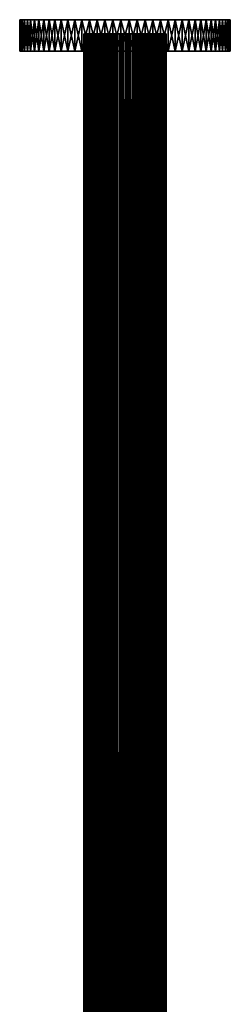
# Model space of a CAD drawing. Extents: x -110 to 110, y -562 to 0.
# Drawn here: x -30 to 30, y -281 to 0 of the extents above; entities that cross this region are included whole.
import ezdxf

# ---------------------------------------------------------------- set-up
doc = ezdxf.new("R2010")
doc.units = 0
doc.header["$MEASUREMENT"] = 0
doc.layers.add('L3', color=7, linetype='Continuous')
doc.layers.add('L7', color=7, linetype='Continuous')

msp = doc.modelspace()

# ---------------------------------------------------------------- linework, layer by layer
at = {"layer": 'L3', "color": 7}
for points in [[(-11.68206, -4, 1.261731), (-11.74728, -4, 0.252814), (-11.7364, -414, 0.25258)], [(-11.72553, -4, -0.757974), (-11.71467, -414, -0.757273), (-11.74728, -4, 0.252814)], [(-11.74728, -4, 0.252814), (-11.71467, -414, -0.757273), (-11.74728, -414, -0.252814)], [(-11.74728, -4, 0.252814), (-11.74728, -414, -0.252814), (-11.7364, -414, 0.25258)], [(-11.74728, -4, 0.252814), (-11.68206, -4, 1.261731), (0, -4)], [(0, -4), (-11.72553, -4, -0.757974), (-11.74728, -4, 0.252814)], [(-11.7364, -414, 0.25258), (-11.72553, -414, 0.757974), (-11.68206, -4, 1.261731)], [(-11.68206, -4, 1.261731), (-11.72553, -414, 0.757974), (-11.67124, -414, 1.260563)], [(-11.72553, -4, -0.757974), (-11.61696, -4, -1.763151), (-11.60621, -414, -1.761518)], [(-11.60621, -414, -1.761518), (-11.68206, -414, -1.261731), (-11.72553, -4, -0.757974)], [(-11.72553, -4, -0.757974), (-11.68206, -414, -1.261731), (-11.71467, -414, -0.757273)], [(0, -4), (-11.61696, -4, -1.763151), (-11.72553, -4, -0.757974)], [(-11.68206, -4, 1.261731), (-11.67124, -414, 1.260563), (-11.53035, -4, 2.261306)], [(0, -4), (-11.68206, -4, 1.261731), (-11.53035, -4, 2.261306)], [(-11.53035, -4, 2.261306), (-11.67124, -414, 1.260563), (-11.61696, -414, 1.763151)], [(-11.53035, -4, 2.261306), (-11.61696, -414, 1.763151), (-11.51968, -414, 2.259212)], [(-11.42239, -4, -2.755274), (-11.41181, -414, -2.752723), (-11.61696, -4, -1.763151)], [(-11.61696, -4, -1.763151), (-11.41181, -414, -2.752723), (-11.53035, -414, -2.261306)], [(-11.61696, -4, -1.763151), (-11.53035, -414, -2.261306), (-11.60621, -414, -1.761518)], [(-11.42239, -4, -2.755274), (-11.61696, -4, -1.763151), (0, -4)], [(-11.29328, -4, 3.244139), (-11.53035, -4, 2.261306), (-11.51968, -414, 2.259212)], [(0, -4), (-11.53035, -4, 2.261306), (-11.29328, -4, 3.244139)], [(-11.51968, -414, 2.259212), (-11.42239, -414, 2.755274), (-11.29328, -4, 3.244139)], [(-11.29328, -4, 3.244139), (-11.42239, -414, 2.755274), (-11.28282, -414, 3.241136)], [(-11.42239, -4, -2.755274), (-11.14325, -4, -3.726998), (-11.13293, -414, -3.723547)], [(-11.13293, -414, -3.723547), (-11.29328, -414, -3.244139), (-11.42239, -4, -2.755274)], [(-11.42239, -4, -2.755274), (-11.29328, -414, -3.244139), (-11.41181, -414, -2.752723)], [(0, -4), (-11.14325, -4, -3.726998), (-11.42239, -4, -2.755274)], [(-11.29328, -4, 3.244139), (-11.28282, -414, 3.241136), (-10.97259, -4, 4.202954)], [(-11.29328, -4, 3.244139), (-10.97259, -4, 4.202954), (0, -4)], [(-10.97259, -4, 4.202954), (-11.28282, -414, 3.241136), (-11.14325, -414, 3.726998)], [(-10.97259, -4, 4.202954), (-11.14325, -414, 3.726998), (-10.96243, -414, 4.199063)], [(-10.78161, -4, -4.671128), (-10.77162, -414, -4.666803), (-11.14325, -4, -3.726998)], [(-11.14325, -4, -3.726998), (-10.77162, -414, -4.666803), (-10.97259, -414, -4.202954)], [(-11.14325, -4, -3.726998), (-10.97259, -414, -4.202954), (-11.13293, -414, -3.723547)], [(0, -4), (-10.78161, -4, -4.671128), (-11.14325, -4, -3.726998)], [(-10.57066, -4, 5.130652), (-10.97259, -4, 4.202954), (-10.96243, -414, 4.199063)], [(0, -4), (-10.97259, -4, 4.202954), (-10.57066, -4, 5.130652)], [(-10.96243, -414, 4.199063), (-10.78161, -414, 4.671128), (-10.57066, -4, 5.130652)], [(-10.57066, -4, 5.130652), (-10.78161, -414, 4.671128), (-10.56088, -414, 5.125902)], [(-10.78161, -4, -4.671128), (-10.34014, -4, -5.580675), (-10.33057, -414, -5.575508)], [(-10.33057, -414, -5.575508), (-10.57066, -414, -5.130652), (-10.78161, -4, -4.671128)], [(-10.78161, -4, -4.671128), (-10.57066, -414, -5.130652), (-10.77162, -414, -4.666803)], [(-10.34014, -4, -5.580675), (-10.78161, -4, -4.671128), (0, -4)], [(-10.57066, -4, 5.130652), (-10.56088, -414, 5.125902), (-10.09048, -4, 6.020364)], [(0, -4), (-10.57066, -4, 5.130652), (-10.09048, -4, 6.020364)], [(-10.09048, -4, 6.020364), (-10.56088, -414, 5.125902), (-10.34014, -414, 5.580675)], [(-10.09048, -4, 6.020364), (-10.34014, -414, 5.580675), (-10.08113, -414, 6.01479)], [(-9.822125, -4, -6.448905), (-9.81303, -414, -6.442934), (-10.34014, -4, -5.580675)], [(-10.34014, -4, -5.580675), (-9.81303, -414, -6.442934), (-10.09048, -414, -6.020364)], [(-10.34014, -4, -5.580675), (-10.09048, -414, -6.020364), (-10.33057, -414, -5.575508)], [(0, -4), (-9.822125, -4, -6.448905), (-10.34014, -4, -5.580675)], [(-9.535584, -4, 6.865504), (-10.09048, -4, 6.020364), (-10.08113, -414, 6.01479)], [(-10.09048, -4, 6.020364), (-9.535584, -4, 6.865504), (0, -4)], [(-10.08113, -414, 6.01479), (-9.822125, -414, 6.448905), (-9.535584, -4, 6.865504)], [(-9.535584, -4, 6.865504), (-9.822125, -414, 6.448905), (-9.526755, -414, 6.859147)], [(-9.822125, -4, -6.448905), (-9.231386, -4, -7.269389), (-9.222839, -414, -7.262658)], [(-9.222839, -414, -7.262658), (-9.535584, -414, -6.865504), (-9.822125, -4, -6.448905)], [(-9.822125, -4, -6.448905), (-9.535584, -414, -6.865504), (-9.81303, -414, -6.442934)], [(0, -4), (-9.231386, -4, -7.269389), (-9.822125, -4, -6.448905)], [(-9.535584, -4, 6.865504), (-9.526755, -414, 6.859147), (-8.910093, -4, 7.659813)], [(0, -4), (-9.535584, -4, 6.865504), (-8.910093, -4, 7.659813)], [(-8.910093, -4, 7.659813), (-9.526755, -414, 6.859147), (-9.231386, -414, 7.269389)], [(-8.910093, -4, 7.659813), (-9.231386, -414, 7.269389), (-8.901844, -414, 7.652721)], [(-8.572301, -4, -8.036053), (-8.564364, -414, -8.028612), (-9.231386, -4, -7.269389)], [(-9.231386, -4, -7.269389), (-8.564364, -414, -8.028612), (-8.910093, -414, -7.659813)], [(-9.231386, -4, -7.269389), (-8.910093, -414, -7.659813), (-9.222839, -414, -7.262658)], [(-8.572301, -4, -8.036053), (-9.231386, -4, -7.269389), (0, -4)], [(-8.218636, -4, 8.397412), (-8.910093, -4, 7.659813), (-8.901844, -414, 7.652721)], [(0, -4), (-8.910093, -4, 7.659813), (-8.218636, -4, 8.397412)], [(-8.901844, -414, 7.652721), (-8.572301, -414, 8.036053), (-8.218636, -4, 8.397412)], [(-8.218636, -4, 8.397412), (-8.572301, -414, 8.036053), (-8.211026, -414, 8.389637)], [(-8.572301, -4, -8.036053), (-7.84975, -4, -8.743221), (-7.842482, -414, -8.735126)], [(-7.842482, -414, -8.735126), (-8.218636, -414, -8.397412), (-8.572301, -4, -8.036053)], [(-8.572301, -4, -8.036053), (-8.218636, -414, -8.397412), (-8.564364, -414, -8.028612)], [(0, -4), (-7.84975, -4, -8.743221), (-8.572301, -4, -8.036053)], [(-8.218636, -4, 8.397412), (-8.211026, -414, 8.389637), (-7.46633, -4, 9.07284)], [(-8.218636, -4, 8.397412), (-7.46633, -4, 9.07284), (0, -4)], [(-7.46633, -4, 9.07284), (-8.211026, -414, 8.389637), (-7.84975, -414, 8.743221)], [(-7.46633, -4, 9.07284), (-7.84975, -414, 8.743221), (-7.459417, -414, 9.06444)], [(-7.069083, -4, -9.385657), (-7.062538, -414, -9.376967), (-7.84975, -4, -8.743221)], [(-7.84975, -4, -8.743221), (-7.062538, -414, -9.376967), (-7.46633, -414, -9.07284)], [(-7.84975, -4, -8.743221), (-7.46633, -414, -9.07284), (-7.842482, -414, -8.735126)], [(0, -4), (-7.069083, -4, -9.385657), (-7.84975, -4, -8.743221)], [(-6.658745, -4, 9.681095), (-7.46633, -4, 9.07284), (-7.459417, -414, 9.06444)], [(0, -4), (-7.46633, -4, 9.07284), (-6.658745, -4, 9.681095)], [(-7.459417, -414, 9.06444), (-7.069083, -414, 9.385657), (-6.658745, -4, 9.681095)], [(-6.658745, -4, 9.681095), (-7.069083, -414, 9.385657), (-6.652581, -414, 9.672131)], [(-7.069083, -4, -9.385657), (-6.236078, -4, -9.958606), (-6.230304, -414, -9.949385)], [(-6.230304, -414, -9.949385), (-6.658745, -414, -9.681095), (-7.069083, -4, -9.385657)], [(-7.069083, -4, -9.385657), (-6.658745, -414, -9.681095), (-7.062538, -414, -9.376967)], [(-6.236078, -4, -9.958606), (-7.069083, -4, -9.385657), (0, -4)], [(-6.658745, -4, 9.681095), (-6.652581, -414, 9.672131), (-5.801863, -4, 10.21768)], [(0, -4), (-6.658745, -4, 9.681095), (-5.801863, -4, 10.21768)], [(-5.801863, -4, 10.21768), (-6.652581, -414, 9.672131), (-6.236078, -414, 9.958606)], [(-5.801863, -4, 10.21768), (-6.236078, -414, 9.958606), (-5.796491, -414, 10.20821)], [(-5.356904, -4, -10.45782), (-5.351944, -414, -10.44814), (-6.236078, -4, -9.958606)], [(-6.236078, -4, -9.958606), (-5.351944, -414, -10.44814), (-5.801863, -414, -10.21768)], [(-6.236078, -4, -9.958606), (-5.801863, -414, -10.21768), (-6.230304, -414, -9.949385)], [(0, -4), (-5.356904, -4, -10.45782), (-6.236078, -4, -9.958606)], [(-4.902025, -4, 10.67861), (-5.801863, -4, 10.21768), (-5.796491, -414, 10.20821)], [(-5.801863, -4, 10.21768), (-4.902025, -4, 10.67861), (0, -4)], [(-5.796491, -414, 10.20821), (-5.356904, -414, 10.45782), (-4.902025, -4, 10.67861)], [(-4.902025, -4, 10.67861), (-5.356904, -414, 10.45782), (-4.897486, -414, 10.66872)], [(-5.356904, -4, -10.45782), (-4.438069, -4, -10.87962), (-4.433959, -414, -10.86954)], [(-4.433959, -414, -10.86954), (-4.902025, -414, -10.67861), (-5.356904, -4, -10.45782)], [(-5.356904, -4, -10.45782), (-4.902025, -414, -10.67861), (-5.351944, -414, -10.44814)], [(0, -4), (-4.438069, -4, -10.87962), (-5.356904, -4, -10.45782)], [(-4.902025, -4, 10.67861), (-4.897486, -414, 10.66872), (-3.965894, -4, 11.06048)], [(0, -4), (-4.902025, -4, 10.67861), (-3.965894, -4, 11.06048)], [(-3.965894, -4, 11.06048), (-4.897486, -414, 10.66872), (-4.438069, -414, 10.87962)], [(-3.965894, -4, 11.06048), (-4.438069, -414, 10.87962), (-3.962222, -414, 11.05024)], [(-3.486376, -4, -11.22086), (-3.483148, -414, -11.21047), (-4.438069, -4, -10.87962)], [(-4.438069, -4, -10.87962), (-3.483148, -414, -11.21047), (-3.965894, -414, -11.06048)], [(-4.438069, -4, -10.87962), (-3.965894, -414, -11.06048), (-4.433959, -414, -10.86954)], [(-3.486376, -4, -11.22086), (-4.438069, -4, -10.87962), (0, -4)], [(-3.000401, -4, 11.36046), (-3.965894, -4, 11.06048), (-3.962222, -414, 11.05024)], [(0, -4), (-3.965894, -4, 11.06048), (-3.000401, -4, 11.36046)], [(-3.962222, -414, 11.05024), (-3.486376, -414, 11.22086), (-3.000401, -4, 11.36046)], [(-3.000401, -4, 11.36046), (-3.486376, -414, 11.22086), (-2.997623, -414, 11.34994)], [(-3.486376, -4, -11.22086), (-2.508871, -4, -11.47903), (-2.506548, -414, -11.4684)], [(-2.506548, -414, -11.4684), (-3.000401, -414, -11.36046), (-3.486376, -4, -11.22086)], [(-3.486376, -4, -11.22086), (-3.000401, -414, -11.36046), (-3.483148, -414, -11.21047)], [(0, -4), (-2.508871, -4, -11.47903), (-3.486376, -4, -11.22086)], [(-3.000401, -4, 11.36046), (-2.997623, -414, 11.34994), (-2.012694, -4, 11.57634)], [(-3.000401, -4, 11.36046), (-2.012694, -4, 11.57634), (0, -4)], [(-2.012694, -4, 11.57634), (-2.997623, -414, 11.34994), (-2.508871, -414, 11.47903)], [(-2.012694, -4, 11.57634), (-2.508871, -414, 11.47903), (-2.010831, -414, 11.56562)], [(-1.512791, -4, -11.65221), (-1.51139, -414, -11.64142), (-2.508871, -4, -11.47903)], [(-2.508871, -4, -11.47903), (-1.51139, -414, -11.64142), (-2.012694, -414, -11.57634)], [(-2.508871, -4, -11.47903), (-2.012694, -414, -11.57634), (-2.506548, -414, -11.4684)], [(0, -4), (-1.512791, -4, -11.65221), (-2.508871, -4, -11.47903)], [(-2.012694, -4, 11.57634), (-2.010831, -414, 11.56562), (-1.010086, -4, 11.7065)], [(0, -4), (-2.012694, -4, 11.57634), (-1.010086, -4, 11.7065)], [(-1.010086, -4, 11.7065), (-2.010831, -414, 11.56562), (-1.512791, -414, 11.65221)], [(-1.010086, -4, 11.7065), (-1.512791, -414, 11.65221), (-1.009151, -414, 11.69566)], [(-1.512791, -4, -11.65221), (-0.505511, -4, -11.73912), (-0.505043, -414, -11.72825)], [(-0.505043, -414, -11.72825), (-1.010086, -414, -11.7065), (-1.512791, -4, -11.65221)], [(-1.512791, -4, -11.65221), (-1.010086, -414, -11.7065), (-1.51139, -414, -11.64142)], [(-0.505511, -4, -11.73912), (-1.512791, -4, -11.65221), (0, -4)], [(0, -4, 11.75), (-1.010086, -4, 11.7065), (-1.009151, -414, 11.69566)], [(0, -4), (-1.010086, -4, 11.7065), (0, -4, 11.75)], [(-1.009151, -414, 11.69566), (-0.505511, -414, 11.73912), (0, -4, 11.75)], [(0.505511, -4, -11.73912), (0.505043, -414, -11.72825), (-0.505511, -4, -11.73912)], [(-0.505511, -4, -11.73912), (0.505043, -414, -11.72825), (0, -414, -11.75)], [(-0.505511, -4, -11.73912), (0, -414, -11.75), (-0.505043, -414, -11.72825)], [(0, -4, 11.75), (-0.505511, -414, 11.73912), (0, -414, 11.73912)], [(0, -4), (0.505511, -4, -11.73912), (-0.505511, -4, -11.73912)], [(0, -4, 11.75), (0, -414, 11.73912), (1.010086, -4, 11.7065)], [(1.010086, -4, 11.7065), (0, -414, 11.73912), (0.505511, -414, 11.73912)], [(11.75, -4), (11.72553, -4, -0.757974), (0, -4)], [(11.75, -4), (0, -4), (11.74728, -4, 0.252814)], [(11.29328, -4, 3.244139), (11.53035, -4, 2.261306), (0, -4)], [(0, -4), (11.53035, -4, 2.261306), (11.68206, -4, 1.261731)], [(0, -4), (11.68206, -4, 1.261731), (11.74728, -4, 0.252814)], [(10.09048, -4, 6.020364), (10.57066, -4, 5.130652), (0, -4)], [(0, -4), (10.57066, -4, 5.130652), (10.97259, -4, 4.202954)], [(0, -4), (10.97259, -4, 4.202954), (11.29328, -4, 3.244139)], [(8.218636, -4, 8.397412), (8.910093, -4, 7.659813), (0, -4)], [(0, -4), (8.910093, -4, 7.659813), (9.535584, -4, 6.865504)], [(0, -4), (9.535584, -4, 6.865504), (10.09048, -4, 6.020364)], [(5.801863, -4, 10.21768), (6.658745, -4, 9.681095), (0, -4)], [(0, -4), (6.658745, -4, 9.681095), (7.46633, -4, 9.07284)], [(0, -4), (7.46633, -4, 9.07284), (8.218636, -4, 8.397412)], [(3.000401, -4, 11.36046), (3.965894, -4, 11.06048), (0, -4)], [(0, -4), (3.965894, -4, 11.06048), (4.902025, -4, 10.67861)], [(0, -4), (4.902025, -4, 10.67861), (5.801863, -4, 10.21768)], [(0, -4, 11.75), (1.010086, -4, 11.7065), (0, -4)], [(0, -4), (1.010086, -4, 11.7065), (2.012694, -4, 11.57634)], [(0, -4), (2.012694, -4, 11.57634), (3.000401, -4, 11.36046)], [(2.508871, -4, -11.47903), (1.512791, -4, -11.65221), (0, -4)], [(0, -4), (1.512791, -4, -11.65221), (0.505511, -4, -11.73912)], [(5.356904, -4, -10.45782), (4.438069, -4, -10.87962), (0, -4)], [(0, -4), (4.438069, -4, -10.87962), (3.486376, -4, -11.22086)], [(0, -4), (3.486376, -4, -11.22086), (2.508871, -4, -11.47903)], [(7.84975, -4, -8.743221), (7.069083, -4, -9.385657), (0, -4)], [(0, -4), (7.069083, -4, -9.385657), (6.236078, -4, -9.958606)], [(0, -4), (6.236078, -4, -9.958606), (5.356904, -4, -10.45782)], [(9.822125, -4, -6.448905), (9.231386, -4, -7.269389), (0, -4)], [(0, -4), (9.231386, -4, -7.269389), (8.572301, -4, -8.036053)], [(0, -4), (8.572301, -4, -8.036053), (7.84975, -4, -8.743221)], [(11.14325, -4, -3.726998), (10.78161, -4, -4.671128), (0, -4)], [(0, -4), (10.78161, -4, -4.671128), (10.34014, -4, -5.580675)], [(0, -4), (10.34014, -4, -5.580675), (9.822125, -4, -6.448905)], [(11.72553, -4, -0.757974), (11.61696, -4, -1.763151), (0, -4)], [(0, -4), (11.61696, -4, -1.763151), (11.42239, -4, -2.755274)], [(0, -4), (11.42239, -4, -2.755274), (11.14325, -4, -3.726998)], [(0.505511, -4, -11.73912), (1.010086, -414, -11.7065), (0.505043, -414, -11.72825)], [(0.505511, -4, -11.73912), (1.512791, -4, -11.65221), (1.51139, -414, -11.64142)], [(1.51139, -414, -11.64142), (1.010086, -414, -11.7065), (0.505511, -4, -11.73912)], [(1.010086, -4, 11.7065), (0.505511, -414, 11.73912), (1.009151, -414, 11.69566)], [(2.012694, -4, 11.57634), (1.010086, -4, 11.7065), (1.009151, -414, 11.69566)], [(1.009151, -414, 11.69566), (1.512791, -414, 11.65221), (2.012694, -4, 11.57634)], [(1.512791, -4, -11.65221), (2.012694, -414, -11.57634), (1.51139, -414, -11.64142)], [(2.508871, -4, -11.47903), (2.506548, -414, -11.4684), (1.512791, -4, -11.65221)], [(1.512791, -4, -11.65221), (2.506548, -414, -11.4684), (2.012694, -414, -11.57634)], [(2.012694, -4, 11.57634), (1.512791, -414, 11.65221), (2.010831, -414, 11.56562)], [(2.012694, -4, 11.57634), (2.010831, -414, 11.56562), (3.000401, -4, 11.36046)], [(3.000401, -4, 11.36046), (2.010831, -414, 11.56562), (2.508871, -414, 11.47903)], [(2.508871, -4, -11.47903), (3.000401, -414, -11.36046), (2.506548, -414, -11.4684)], [(2.508871, -4, -11.47903), (3.486376, -4, -11.22086), (3.483148, -414, -11.21047)], [(3.483148, -414, -11.21047), (3.000401, -414, -11.36046), (2.508871, -4, -11.47903)], [(3.000401, -4, 11.36046), (2.508871, -414, 11.47903), (2.997623, -414, 11.34994)], [(3.965894, -4, 11.06048), (3.000401, -4, 11.36046), (2.997623, -414, 11.34994)], [(2.997623, -414, 11.34994), (3.486376, -414, 11.22086), (3.965894, -4, 11.06048)], [(3.486376, -4, -11.22086), (3.965894, -414, -11.06048), (3.483148, -414, -11.21047)], [(4.438069, -4, -10.87962), (4.433959, -414, -10.86954), (3.486376, -4, -11.22086)], [(3.486376, -4, -11.22086), (4.433959, -414, -10.86954), (3.965894, -414, -11.06048)], [(3.965894, -4, 11.06048), (3.486376, -414, 11.22086), (3.962222, -414, 11.05024)], [(3.965894, -4, 11.06048), (3.962222, -414, 11.05024), (4.902025, -4, 10.67861)], [(4.902025, -4, 10.67861), (3.962222, -414, 11.05024), (4.438069, -414, 10.87962)], [(4.438069, -4, -10.87962), (4.902025, -414, -10.67861), (4.433959, -414, -10.86954)], [(4.438069, -4, -10.87962), (5.356904, -4, -10.45782), (5.351944, -414, -10.44814)], [(5.351944, -414, -10.44814), (4.902025, -414, -10.67861), (4.438069, -4, -10.87962)], [(4.902025, -4, 10.67861), (4.438069, -414, 10.87962), (4.897486, -414, 10.66872)], [(5.801863, -4, 10.21768), (4.902025, -4, 10.67861), (4.897486, -414, 10.66872)], [(4.897486, -414, 10.66872), (5.356904, -414, 10.45782), (5.801863, -4, 10.21768)], [(5.356904, -4, -10.45782), (5.801863, -414, -10.21768), (5.351944, -414, -10.44814)], [(6.236078, -4, -9.958606), (6.230304, -414, -9.949385), (5.356904, -4, -10.45782)], [(5.356904, -4, -10.45782), (6.230304, -414, -9.949385), (5.801863, -414, -10.21768)], [(5.801863, -4, 10.21768), (5.356904, -414, 10.45782), (5.796491, -414, 10.20821)], [(5.801863, -4, 10.21768), (5.796491, -414, 10.20821), (6.658745, -4, 9.681095)], [(6.658745, -4, 9.681095), (5.796491, -414, 10.20821), (6.236078, -414, 9.958606)], [(6.236078, -4, -9.958606), (6.658745, -414, -9.681095), (6.230304, -414, -9.949385)], [(6.236078, -4, -9.958606), (7.069083, -4, -9.385657), (7.062538, -414, -9.376967)], [(7.062538, -414, -9.376967), (6.658745, -414, -9.681095), (6.236078, -4, -9.958606)], [(6.658745, -4, 9.681095), (6.236078, -414, 9.958606), (6.652581, -414, 9.672131)], [(7.46633, -4, 9.07284), (6.658745, -4, 9.681095), (6.652581, -414, 9.672131)], [(6.652581, -414, 9.672131), (7.069083, -414, 9.385657), (7.46633, -4, 9.07284)], [(7.069083, -4, -9.385657), (7.46633, -414, -9.07284), (7.062538, -414, -9.376967)], [(7.84975, -4, -8.743221), (7.842482, -414, -8.735126), (7.069083, -4, -9.385657)], [(7.069083, -4, -9.385657), (7.842482, -414, -8.735126), (7.46633, -414, -9.07284)], [(7.46633, -4, 9.07284), (7.069083, -414, 9.385657), (7.459417, -414, 9.06444)], [(7.46633, -4, 9.07284), (7.459417, -414, 9.06444), (8.218636, -4, 8.397412)], [(8.218636, -4, 8.397412), (7.459417, -414, 9.06444), (7.84975, -414, 8.743221)], [(7.84975, -4, -8.743221), (8.218636, -414, -8.397412), (7.842482, -414, -8.735126)], [(7.84975, -4, -8.743221), (8.572301, -4, -8.036053), (8.564364, -414, -8.028612)], [(8.564364, -414, -8.028612), (8.218636, -414, -8.397412), (7.84975, -4, -8.743221)], [(8.218636, -4, 8.397412), (7.84975, -414, 8.743221), (8.211026, -414, 8.389637)], [(8.910093, -4, 7.659813), (8.218636, -4, 8.397412), (8.211026, -414, 8.389637)], [(8.211026, -414, 8.389637), (8.572301, -414, 8.036053), (8.910093, -4, 7.659813)], [(8.572301, -4, -8.036053), (8.910093, -414, -7.659813), (8.564364, -414, -8.028612)], [(9.231386, -4, -7.269389), (9.222839, -414, -7.262658), (8.572301, -4, -8.036053)], [(8.572301, -4, -8.036053), (9.222839, -414, -7.262658), (8.910093, -414, -7.659813)], [(8.910093, -4, 7.659813), (8.572301, -414, 8.036053), (8.901844, -414, 7.652721)], [(8.910093, -4, 7.659813), (8.901844, -414, 7.652721), (9.535584, -4, 6.865504)], [(9.535584, -4, 6.865504), (8.901844, -414, 7.652721), (9.231386, -414, 7.269389)], [(9.231386, -4, -7.269389), (9.535584, -414, -6.865504), (9.222839, -414, -7.262658)], [(9.231386, -4, -7.269389), (9.822125, -4, -6.448905), (9.81303, -414, -6.442934)], [(9.81303, -414, -6.442934), (9.535584, -414, -6.865504), (9.231386, -4, -7.269389)], [(9.535584, -4, 6.865504), (9.231386, -414, 7.269389), (9.526755, -414, 6.859147)], [(10.09048, -4, 6.020364), (9.535584, -4, 6.865504), (9.526755, -414, 6.859147)], [(9.526755, -414, 6.859147), (9.822125, -414, 6.448905), (10.09048, -4, 6.020364)], [(9.822125, -4, -6.448905), (10.09048, -414, -6.020364), (9.81303, -414, -6.442934)], [(10.34014, -4, -5.580675), (10.33057, -414, -5.575508), (9.822125, -4, -6.448905)], [(9.822125, -4, -6.448905), (10.33057, -414, -5.575508), (10.09048, -414, -6.020364)], [(10.09048, -4, 6.020364), (9.822125, -414, 6.448905), (10.08113, -414, 6.01479)], [(10.09048, -4, 6.020364), (10.08113, -414, 6.01479), (10.57066, -4, 5.130652)], [(10.57066, -4, 5.130652), (10.08113, -414, 6.01479), (10.34014, -414, 5.580675)], [(10.34014, -4, -5.580675), (10.57066, -414, -5.130652), (10.33057, -414, -5.575508)], [(10.34014, -4, -5.580675), (10.78161, -4, -4.671128), (10.77162, -414, -4.666803)], [(10.77162, -414, -4.666803), (10.57066, -414, -5.130652), (10.34014, -4, -5.580675)], [(10.57066, -4, 5.130652), (10.34014, -414, 5.580675), (10.56088, -414, 5.125902)], [(10.97259, -4, 4.202954), (10.57066, -4, 5.130652), (10.56088, -414, 5.125902)], [(10.56088, -414, 5.125902), (10.78161, -414, 4.671128), (10.97259, -4, 4.202954)], [(10.78161, -4, -4.671128), (10.97259, -414, -4.202954), (10.77162, -414, -4.666803)], [(11.14325, -4, -3.726998), (11.13293, -414, -3.723547), (10.78161, -4, -4.671128)], [(10.78161, -4, -4.671128), (11.13293, -414, -3.723547), (10.97259, -414, -4.202954)], [(10.97259, -4, 4.202954), (10.78161, -414, 4.671128), (10.96243, -414, 4.199063)], [(10.97259, -4, 4.202954), (10.96243, -414, 4.199063), (11.29328, -4, 3.244139)], [(11.29328, -4, 3.244139), (10.96243, -414, 4.199063), (11.14325, -414, 3.726998)], [(11.14325, -4, -3.726998), (11.29328, -414, -3.244139), (11.13293, -414, -3.723547)], [(11.14325, -4, -3.726998), (11.42239, -4, -2.755274), (11.41181, -414, -2.752723)], [(11.41181, -414, -2.752723), (11.29328, -414, -3.244139), (11.14325, -4, -3.726998)], [(11.29328, -4, 3.244139), (11.14325, -414, 3.726998), (11.28282, -414, 3.241136)], [(11.53035, -4, 2.261306), (11.29328, -4, 3.244139), (11.28282, -414, 3.241136)], [(11.28282, -414, 3.241136), (11.42239, -414, 2.755274), (11.53035, -4, 2.261306)], [(11.42239, -4, -2.755274), (11.53035, -414, -2.261306), (11.41181, -414, -2.752723)], [(11.61696, -4, -1.763151), (11.60621, -414, -1.761518), (11.42239, -4, -2.755274)], [(11.42239, -4, -2.755274), (11.60621, -414, -1.761518), (11.53035, -414, -2.261306)], [(11.53035, -4, 2.261306), (11.42239, -414, 2.755274), (11.51968, -414, 2.259212)], [(11.53035, -4, 2.261306), (11.51968, -414, 2.259212), (11.68206, -4, 1.261731)], [(11.68206, -4, 1.261731), (11.51968, -414, 2.259212), (11.61696, -414, 1.763151)], [(11.61696, -4, -1.763151), (11.68206, -414, -1.261731), (11.60621, -414, -1.761518)], [(11.61696, -4, -1.763151), (11.72553, -4, -0.757974), (11.71467, -414, -0.757273)], [(11.71467, -414, -0.757273), (11.68206, -414, -1.261731), (11.61696, -4, -1.763151)], [(11.68206, -4, 1.261731), (11.61696, -414, 1.763151), (11.67124, -414, 1.260563)], [(11.74728, -4, 0.252814), (11.68206, -4, 1.261731), (11.67124, -414, 1.260563)], [(11.67124, -414, 1.260563), (11.72553, -414, 0.757974), (11.74728, -4, 0.252814)], [(11.72553, -4, -0.757974), (11.74728, -414, -0.252814), (11.71467, -414, -0.757273)], [(11.74728, -4, 0.252814), (11.72553, -414, 0.757974), (11.74184, -414, 0.252639)], [(11.75, -4), (11.75, -414), (11.72553, -4, -0.757974)], [(11.72553, -4, -0.757974), (11.75, -414), (11.74728, -414, -0.252814)], [(11.74728, -4, 0.252814), (11.74184, -414, 0.252639), (11.75, -4)], [(11.75, -4), (11.74184, -414, 0.252639), (11.75, -414)]]:
    msp.add_3dface(points, dxfattribs=at)
at = {"layer": 'L7', "color": 7}
for points in [[(-30, 0), (-29.91197, -9, 2.296478), (-29.91197, 0, 2.296478)], [(-29.91197, 0, -2.296478), (-29.91197, -9, -2.296478), (-30, -9)], [(-29.91197, 0, -2.296478), (-30, -9), (-30, 0)], [(-30, 0), (-30, -9), (-29.91197, -9, 2.296478)], [(-29.91197, 0, -2.296478), (-30, 0), (0, 0)], [(0, 0), (-30, 0), (-29.91197, 0, 2.296478)], [(-29.91197, 0, 2.296478), (-29.91197, -9, 2.296478), (-29.64841, -9, 4.579478)], [(-29.91197, 0, 2.296478), (-29.64841, -9, 4.579478), (-29.64841, 0, 4.579478)], [(-29.64841, 0, -4.579478), (-29.64841, -9, -4.579478), (-29.91197, -9, -2.296478)], [(-29.64841, 0, -4.579478), (-29.91197, -9, -2.296478), (-29.91197, 0, -2.296478)], [(0, 0), (-29.91197, 0, 2.296478), (-29.64841, 0, 4.579478)], [(0, 0), (-29.64841, 0, -4.579478), (-29.91197, 0, -2.296478)], [(-29.64841, 0, 4.579478), (-29.64841, -9, 4.579478), (-29.21086, -9, 6.835605)], [(-29.64841, 0, 4.579478), (-29.21086, -9, 6.835605), (-29.21086, 0, 6.835605)], [(-29.21086, 0, -6.835605), (-29.21086, -9, -6.835605), (-29.64841, -9, -4.579478)], [(-29.21086, 0, -6.835605), (-29.64841, -9, -4.579478), (-29.64841, 0, -4.579478)], [(-29.64841, 0, 4.579478), (-29.21086, 0, 6.835605), (0, 0)], [(0, 0), (-29.21086, 0, -6.835605), (-29.64841, 0, -4.579478)], [(-29.21086, 0, 6.835605), (-29.21086, -9, 6.835605), (-28.60189, -9, 9.051618)], [(-29.21086, 0, 6.835605), (-28.60189, -9, 9.051618), (-28.60189, 0, 9.051618)], [(-28.60189, 0, -9.051618), (-28.60189, -9, -9.051618), (-29.21086, -9, -6.835605)], [(-28.60189, 0, -9.051618), (-29.21086, -9, -6.835605), (-29.21086, 0, -6.835605)], [(0, 0), (-29.21086, 0, 6.835605), (-28.60189, 0, 9.051618)], [(-28.60189, 0, -9.051618), (-29.21086, 0, -6.835605), (0, 0)], [(-28.60189, 0, 9.051618), (-28.60189, -9, 9.051618), (-27.82507, -9, 11.21451)], [(-28.60189, 0, 9.051618), (-27.82507, -9, 11.21451), (-27.82507, 0, 11.21451)], [(-27.82507, 0, -11.21451), (-27.82507, -9, -11.21451), (-28.60189, -9, -9.051618)], [(-27.82507, 0, -11.21451), (-28.60189, -9, -9.051618), (-28.60189, 0, -9.051618)], [(0, 0), (-28.60189, 0, 9.051618), (-27.82507, 0, 11.21451)], [(0, 0), (-27.82507, 0, -11.21451), (-28.60189, 0, -9.051618)], [(-27.82507, 0, 11.21451), (-27.82507, -9, 11.21451), (-26.88497, -9, 13.31159)], [(-27.82507, 0, 11.21451), (-26.88497, -9, 13.31159), (-26.88497, 0, 13.31159)], [(-26.88497, 0, -13.31159), (-26.88497, -9, -13.31159), (-27.82507, -9, -11.21451)], [(-26.88497, 0, -13.31159), (-27.82507, -9, -11.21451), (-27.82507, 0, -11.21451)], [(-27.82507, 0, 11.21451), (-26.88497, 0, 13.31159), (0, 0)], [(0, 0), (-26.88497, 0, -13.31159), (-27.82507, 0, -11.21451)], [(-26.88497, 0, 13.31159), (-26.88497, -9, 13.31159), (-25.78709, -9, 15.33056)], [(-26.88497, 0, 13.31159), (-25.78709, -9, 15.33056), (-25.78709, 0, 15.33056)], [(-25.78709, 0, -15.33056), (-25.78709, -9, -15.33056), (-26.88497, -9, -13.31159)], [(-25.78709, 0, -15.33056), (-26.88497, -9, -13.31159), (-26.88497, 0, -13.31159)], [(0, 0), (-26.88497, 0, 13.31159), (-25.78709, 0, 15.33056)], [(-25.78709, 0, -15.33056), (-26.88497, 0, -13.31159), (0, 0)], [(-25.78709, 0, 15.33056), (-25.78709, -9, 15.33056), (-24.53788, -9, 17.25956)], [(-25.78709, 0, 15.33056), (-24.53788, -9, 17.25956), (-24.53788, 0, 17.25956)], [(-24.53788, 0, -17.25956), (-24.53788, -9, -17.25956), (-25.78709, -9, -15.33056)], [(-24.53788, 0, -17.25956), (-25.78709, -9, -15.33056), (-25.78709, 0, -15.33056)], [(0, 0), (-25.78709, 0, 15.33056), (-24.53788, 0, 17.25956)], [(0, 0), (-24.53788, 0, -17.25956), (-25.78709, 0, -15.33056)], [(-24.53788, 0, 17.25956), (-24.53788, -9, 17.25956), (-23.14468, -9, 19.08727)], [(-24.53788, 0, 17.25956), (-23.14468, -9, 19.08727), (-23.14468, 0, 19.08727)], [(-23.14468, 0, -19.08727), (-23.14468, -9, -19.08727), (-24.53788, -9, -17.25956)], [(-23.14468, 0, -19.08727), (-24.53788, -9, -17.25956), (-24.53788, 0, -17.25956)], [(-24.53788, 0, 17.25956), (-23.14468, 0, 19.08727), (0, 0)], [(0, 0), (-23.14468, 0, -19.08727), (-24.53788, 0, -17.25956)], [(-23.14468, 0, 19.08727), (-23.14468, -9, 19.08727), (-21.61565, -9, 20.80297)], [(-23.14468, 0, 19.08727), (-21.61565, -9, 20.80297), (-21.61565, 0, 20.80297)], [(-21.61565, 0, -20.80297), (-21.61565, -9, -20.80297), (-23.14468, -9, -19.08727)], [(-21.61565, 0, -20.80297), (-23.14468, -9, -19.08727), (-23.14468, 0, -19.08727)], [(0, 0), (-23.14468, 0, 19.08727), (-21.61565, 0, 20.80297)], [(-21.61565, 0, -20.80297), (-23.14468, 0, -19.08727), (0, 0)], [(-21.61565, 0, 20.80297), (-21.61565, -9, 20.80297), (-19.95977, -9, 22.3966)], [(-21.61565, 0, 20.80297), (-19.95977, -9, 22.3966), (-19.95977, 0, 22.3966)], [(-19.95977, 0, -22.3966), (-19.95977, -9, -22.3966), (-21.61565, -9, -20.80297)], [(-19.95977, 0, -22.3966), (-21.61565, -9, -20.80297), (-21.61565, 0, -20.80297)], [(0, 0), (-21.61565, 0, 20.80297), (-19.95977, 0, 22.3966)], [(0, 0), (-19.95977, 0, -22.3966), (-21.61565, 0, -20.80297)], [(-19.95977, 0, 22.3966), (-19.95977, -9, 22.3966), (-18.18676, -9, 23.85879)], [(-19.95977, 0, 22.3966), (-18.18676, -9, 23.85879), (-18.18676, 0, 23.85879)], [(-18.18676, 0, -23.85879), (-18.18676, -9, -23.85879), (-19.95977, -9, -22.3966)], [(-18.18676, 0, -23.85879), (-19.95977, -9, -22.3966), (-19.95977, 0, -22.3966)], [(-19.95977, 0, 22.3966), (-18.18676, 0, 23.85879), (0, 0)], [(0, 0), (-18.18676, 0, -23.85879), (-19.95977, 0, -22.3966)], [(-18.18676, 0, 23.85879), (-18.18676, -9, 23.85879), (-16.30703, -9, 25.18096)], [(-18.18676, 0, 23.85879), (-16.30703, -9, 25.18096), (-16.30703, 0, 25.18096)], [(-16.30703, 0, -25.18096), (-16.30703, -9, -25.18096), (-18.18676, -9, -23.85879)], [(-16.30703, 0, -25.18096), (-18.18676, -9, -23.85879), (-18.18676, 0, -23.85879)], [(0, 0), (-18.18676, 0, 23.85879), (-16.30703, 0, 25.18096)], [(-16.30703, 0, -25.18096), (-18.18676, 0, -23.85879), (0, 0)], [(-16.30703, 0, 25.18096), (-16.30703, -9, 25.18096), (-14.33159, -9, 26.35537)], [(-16.30703, 0, 25.18096), (-14.33159, -9, 26.35537), (-14.33159, 0, 26.35537)], [(-14.33159, 0, -26.35537), (-14.33159, -9, -26.35537), (-16.30703, -9, -25.18096)], [(-14.33159, 0, -26.35537), (-16.30703, -9, -25.18096), (-16.30703, 0, -25.18096)], [(0, 0), (-16.30703, 0, 25.18096), (-14.33159, 0, 26.35537)], [(0, 0), (-14.33159, 0, -26.35537), (-16.30703, 0, -25.18096)], [(-14.33159, 0, 26.35537), (-14.33159, -9, 26.35537), (-12.27206, -9, 27.37511)], [(-14.33159, 0, 26.35537), (-12.27206, -9, 27.37511), (-12.27206, 0, 27.37511)], [(-12.27206, 0, -27.37511), (-12.27206, -9, -27.37511), (-14.33159, -9, -26.35537)], [(-12.27206, 0, -27.37511), (-14.33159, -9, -26.35537), (-14.33159, 0, -26.35537)], [(-14.33159, 0, 26.35537), (-12.27206, 0, 27.37511), (0, 0)], [(0, 0), (-12.27206, 0, -27.37511), (-14.33159, 0, -26.35537)], [(-12.27206, 0, 27.37511), (-12.27206, -9, 27.37511), (-10.14051, -9, 28.2342)], [(-12.27206, 0, 27.37511), (-10.14051, -9, 28.2342), (-10.14051, 0, 28.2342)], [(-10.14051, 0, -28.2342), (-10.14051, -9, -28.2342), (-12.27206, -9, -27.37511)], [(-10.14051, 0, -28.2342), (-12.27206, -9, -27.37511), (-12.27206, 0, -27.37511)], [(0, 0), (-12.27206, 0, 27.37511), (-10.14051, 0, 28.2342)], [(-10.14051, 0, -28.2342), (-12.27206, 0, -27.37511), (0, 0)], [(-10.14051, 0, 28.2342), (-10.14051, -9, 28.2342), (-7.949445, -9, 28.92761)], [(-10.14051, 0, 28.2342), (-7.949445, -9, 28.92761), (-7.949445, 0, 28.92761)], [(-7.949445, 0, -28.92761), (-7.949445, -9, -28.92761), (-10.14051, -9, -28.2342)], [(-7.949445, 0, -28.92761), (-10.14051, -9, -28.2342), (-10.14051, 0, -28.2342)], [(0, 0), (-10.14051, 0, 28.2342), (-7.949445, 0, 28.92761)], [(0, 0), (-7.949445, 0, -28.92761), (-10.14051, 0, -28.2342)], [(-7.949445, 0, 28.92761), (-7.949445, -9, 28.92761), (-5.711733, -9, 29.45125)], [(-7.949445, 0, 28.92761), (-5.711733, -9, 29.45125), (-5.711733, 0, 29.45125)], [(-5.711733, 0, -29.45125), (-5.711733, -9, -29.45125), (-7.949445, -9, -28.92761)], [(-5.711733, 0, -29.45125), (-7.949445, -9, -28.92761), (-7.949445, 0, -28.92761)], [(-7.949445, 0, 28.92761), (-5.711733, 0, 29.45125), (0, 0)], [(0, 0), (-5.711733, 0, -29.45125), (-7.949445, 0, -28.92761)], [(-5.711733, 0, 29.45125), (-5.711733, -9, 29.45125), (-3.440503, -9, 29.80206)], [(-5.711733, 0, 29.45125), (-3.440503, -9, 29.80206), (-3.440503, 0, 29.80206)], [(-3.440503, 0, -29.80206), (-3.440503, -9, -29.80206), (-5.711733, -9, -29.45125)], [(-3.440503, 0, -29.80206), (-5.711733, -9, -29.45125), (-5.711733, 0, -29.45125)], [(0, 0), (-5.711733, 0, 29.45125), (-3.440503, 0, 29.80206)], [(-3.440503, 0, -29.80206), (-5.711733, 0, -29.45125), (0, 0)], [(-3.440503, 0, 29.80206), (-3.440503, -9, 29.80206), (-1.149082, -9, 29.97798)], [(-3.440503, 0, 29.80206), (-1.149082, -9, 29.97798), (-1.149082, 0, 29.97798)], [(-1.149082, 0, -29.97798), (-1.149082, -9, -29.97798), (-3.440503, -9, -29.80206)], [(-1.149082, 0, -29.97798), (-3.440503, -9, -29.80206), (-3.440503, 0, -29.80206)], [(0, 0), (-3.440503, 0, 29.80206), (-1.149082, 0, 29.97798)], [(0, 0), (-1.149082, 0, -29.97798), (-3.440503, 0, -29.80206)], [(-1.149082, 0, 29.97798), (-1.149082, -9, 29.97798), (1.149082, -9, 29.97798)], [(-1.149082, 0, 29.97798), (1.149082, -9, 29.97798), (1.149082, 0, 29.97798)], [(1.149082, 0, -29.97798), (1.149082, -9, -29.97798), (-1.149082, -9, -29.97798)], [(1.149082, 0, -29.97798), (-1.149082, -9, -29.97798), (-1.149082, 0, -29.97798)], [(-1.149082, 0, 29.97798), (1.149082, 0, 29.97798), (0, 0)], [(0, 0), (1.149082, 0, -29.97798), (-1.149082, 0, -29.97798)], [(30, 0), (29.91197, 0, -2.296478), (0, 0)], [(29.21086, 0, 6.835605), (29.64841, 0, 4.579478), (0, 0)], [(0, 0), (29.64841, 0, 4.579478), (29.91197, 0, 2.296478)], [(0, 0), (29.91197, 0, 2.296478), (30, 0)], [(26.88497, 0, 13.31159), (27.82507, 0, 11.21451), (0, 0)], [(0, 0), (27.82507, 0, 11.21451), (28.60189, 0, 9.051618)], [(0, 0), (28.60189, 0, 9.051618), (29.21086, 0, 6.835605)], [(23.14468, 0, 19.08727), (24.53788, 0, 17.25956), (0, 0)], [(0, 0), (24.53788, 0, 17.25956), (25.78709, 0, 15.33056)], [(0, 0), (25.78709, 0, 15.33056), (26.88497, 0, 13.31159)], [(18.18676, 0, 23.85879), (19.95977, 0, 22.3966), (0, 0)], [(0, 0), (19.95977, 0, 22.3966), (21.61565, 0, 20.80297)], [(0, 0), (21.61565, 0, 20.80297), (23.14468, 0, 19.08727)], [(12.27206, 0, 27.37511), (14.33159, 0, 26.35537), (0, 0)], [(0, 0), (14.33159, 0, 26.35537), (16.30703, 0, 25.18096)], [(0, 0), (16.30703, 0, 25.18096), (18.18676, 0, 23.85879)], [(5.711733, 0, 29.45125), (7.949445, 0, 28.92761), (0, 0)], [(0, 0), (7.949445, 0, 28.92761), (10.14051, 0, 28.2342)], [(0, 0), (10.14051, 0, 28.2342), (12.27206, 0, 27.37511)], [(0, 0), (1.149082, 0, 29.97798), (3.440503, 0, 29.80206)], [(0, 0), (3.440503, 0, 29.80206), (5.711733, 0, 29.45125)], [(3.440503, 0, -29.80206), (1.149082, 0, -29.97798), (0, 0)], [(10.14051, 0, -28.2342), (7.949445, 0, -28.92761), (0, 0)], [(0, 0), (7.949445, 0, -28.92761), (5.711733, 0, -29.45125)], [(0, 0), (5.711733, 0, -29.45125), (3.440503, 0, -29.80206)], [(16.30703, 0, -25.18096), (14.33159, 0, -26.35537), (0, 0)], [(0, 0), (14.33159, 0, -26.35537), (12.27206, 0, -27.37511)], [(0, 0), (12.27206, 0, -27.37511), (10.14051, 0, -28.2342)], [(21.61565, 0, -20.80297), (19.95977, 0, -22.3966), (0, 0)], [(0, 0), (19.95977, 0, -22.3966), (18.18676, 0, -23.85879)], [(0, 0), (18.18676, 0, -23.85879), (16.30703, 0, -25.18096)], [(25.78709, 0, -15.33056), (24.53788, 0, -17.25956), (0, 0)], [(0, 0), (24.53788, 0, -17.25956), (23.14468, 0, -19.08727)], [(0, 0), (23.14468, 0, -19.08727), (21.61565, 0, -20.80297)], [(28.60189, 0, -9.051618), (27.82507, 0, -11.21451), (0, 0)], [(0, 0), (27.82507, 0, -11.21451), (26.88497, 0, -13.31159)], [(0, 0), (26.88497, 0, -13.31159), (25.78709, 0, -15.33056)], [(29.91197, 0, -2.296478), (29.64841, 0, -4.579478), (0, 0)], [(0, 0), (29.64841, 0, -4.579478), (29.21086, 0, -6.835605)], [(0, 0), (29.21086, 0, -6.835605), (28.60189, 0, -9.051618)], [(1.149082, 0, 29.97798), (1.149082, -9, 29.97798), (3.440503, -9, 29.80206)], [(1.149082, 0, 29.97798), (3.440503, -9, 29.80206), (3.440503, 0, 29.80206)], [(3.440503, 0, -29.80206), (3.440503, -9, -29.80206), (1.149082, -9, -29.97798)], [(3.440503, 0, -29.80206), (1.149082, -9, -29.97798), (1.149082, 0, -29.97798)], [(3.440503, 0, 29.80206), (3.440503, -9, 29.80206), (5.711733, -9, 29.45125)], [(3.440503, 0, 29.80206), (5.711733, -9, 29.45125), (5.711733, 0, 29.45125)], [(5.711733, 0, -29.45125), (5.711733, -9, -29.45125), (3.440503, -9, -29.80206)], [(5.711733, 0, -29.45125), (3.440503, -9, -29.80206), (3.440503, 0, -29.80206)], [(5.711733, 0, 29.45125), (5.711733, -9, 29.45125), (7.949445, -9, 28.92761)], [(5.711733, 0, 29.45125), (7.949445, -9, 28.92761), (7.949445, 0, 28.92761)], [(7.949445, 0, -28.92761), (7.949445, -9, -28.92761), (5.711733, -9, -29.45125)], [(7.949445, 0, -28.92761), (5.711733, -9, -29.45125), (5.711733, 0, -29.45125)], [(7.949445, 0, 28.92761), (7.949445, -9, 28.92761), (10.14051, -9, 28.2342)], [(7.949445, 0, 28.92761), (10.14051, -9, 28.2342), (10.14051, 0, 28.2342)], [(10.14051, 0, -28.2342), (10.14051, -9, -28.2342), (7.949445, -9, -28.92761)], [(10.14051, 0, -28.2342), (7.949445, -9, -28.92761), (7.949445, 0, -28.92761)], [(10.14051, 0, 28.2342), (10.14051, -9, 28.2342), (12.27206, -9, 27.37511)], [(10.14051, 0, 28.2342), (12.27206, -9, 27.37511), (12.27206, 0, 27.37511)], [(12.27206, 0, -27.37511), (12.27206, -9, -27.37511), (10.14051, -9, -28.2342)], [(12.27206, 0, -27.37511), (10.14051, -9, -28.2342), (10.14051, 0, -28.2342)], [(12.27206, 0, 27.37511), (12.27206, -9, 27.37511), (14.33159, -9, 26.35537)], [(12.27206, 0, 27.37511), (14.33159, -9, 26.35537), (14.33159, 0, 26.35537)], [(14.33159, 0, -26.35537), (14.33159, -9, -26.35537), (12.27206, -9, -27.37511)], [(14.33159, 0, -26.35537), (12.27206, -9, -27.37511), (12.27206, 0, -27.37511)], [(14.33159, 0, 26.35537), (14.33159, -9, 26.35537), (16.30703, -9, 25.18096)], [(14.33159, 0, 26.35537), (16.30703, -9, 25.18096), (16.30703, 0, 25.18096)], [(16.30703, 0, -25.18096), (16.30703, -9, -25.18096), (14.33159, -9, -26.35537)], [(16.30703, 0, -25.18096), (14.33159, -9, -26.35537), (14.33159, 0, -26.35537)], [(16.30703, 0, 25.18096), (16.30703, -9, 25.18096), (18.18676, -9, 23.85879)], [(16.30703, 0, 25.18096), (18.18676, -9, 23.85879), (18.18676, 0, 23.85879)], [(18.18676, 0, -23.85879), (18.18676, -9, -23.85879), (16.30703, -9, -25.18096)], [(18.18676, 0, -23.85879), (16.30703, -9, -25.18096), (16.30703, 0, -25.18096)], [(18.18676, 0, 23.85879), (18.18676, -9, 23.85879), (19.95977, -9, 22.3966)], [(18.18676, 0, 23.85879), (19.95977, -9, 22.3966), (19.95977, 0, 22.3966)], [(19.95977, 0, -22.3966), (19.95977, -9, -22.3966), (18.18676, -9, -23.85879)], [(19.95977, 0, -22.3966), (18.18676, -9, -23.85879), (18.18676, 0, -23.85879)], [(19.95977, 0, 22.3966), (19.95977, -9, 22.3966), (21.61565, -9, 20.80297)], [(19.95977, 0, 22.3966), (21.61565, -9, 20.80297), (21.61565, 0, 20.80297)], [(21.61565, 0, -20.80297), (21.61565, -9, -20.80297), (19.95977, -9, -22.3966)], [(21.61565, 0, -20.80297), (19.95977, -9, -22.3966), (19.95977, 0, -22.3966)], [(21.61565, 0, 20.80297), (21.61565, -9, 20.80297), (23.14468, -9, 19.08727)], [(21.61565, 0, 20.80297), (23.14468, -9, 19.08727), (23.14468, 0, 19.08727)], [(23.14468, 0, -19.08727), (23.14468, -9, -19.08727), (21.61565, -9, -20.80297)], [(23.14468, 0, -19.08727), (21.61565, -9, -20.80297), (21.61565, 0, -20.80297)], [(23.14468, 0, 19.08727), (23.14468, -9, 19.08727), (24.53788, -9, 17.25956)], [(23.14468, 0, 19.08727), (24.53788, -9, 17.25956), (24.53788, 0, 17.25956)], [(24.53788, 0, -17.25956), (24.53788, -9, -17.25956), (23.14468, -9, -19.08727)], [(24.53788, 0, -17.25956), (23.14468, -9, -19.08727), (23.14468, 0, -19.08727)], [(24.53788, 0, 17.25956), (24.53788, -9, 17.25956), (25.78709, -9, 15.33056)], [(24.53788, 0, 17.25956), (25.78709, -9, 15.33056), (25.78709, 0, 15.33056)], [(25.78709, 0, -15.33056), (25.78709, -9, -15.33056), (24.53788, -9, -17.25956)], [(25.78709, 0, -15.33056), (24.53788, -9, -17.25956), (24.53788, 0, -17.25956)], [(25.78709, 0, 15.33056), (25.78709, -9, 15.33056), (26.88497, -9, 13.31159)], [(25.78709, 0, 15.33056), (26.88497, -9, 13.31159), (26.88497, 0, 13.31159)], [(26.88497, 0, -13.31159), (26.88497, -9, -13.31159), (25.78709, -9, -15.33056)], [(26.88497, 0, -13.31159), (25.78709, -9, -15.33056), (25.78709, 0, -15.33056)], [(26.88497, 0, 13.31159), (26.88497, -9, 13.31159), (27.82507, -9, 11.21451)], [(26.88497, 0, 13.31159), (27.82507, -9, 11.21451), (27.82507, 0, 11.21451)], [(27.82507, 0, -11.21451), (27.82507, -9, -11.21451), (26.88497, -9, -13.31159)], [(27.82507, 0, -11.21451), (26.88497, -9, -13.31159), (26.88497, 0, -13.31159)], [(27.82507, 0, 11.21451), (27.82507, -9, 11.21451), (28.60189, -9, 9.051618)], [(27.82507, 0, 11.21451), (28.60189, -9, 9.051618), (28.60189, 0, 9.051618)], [(28.60189, 0, -9.051618), (28.60189, -9, -9.051618), (27.82507, -9, -11.21451)], [(28.60189, 0, -9.051618), (27.82507, -9, -11.21451), (27.82507, 0, -11.21451)], [(28.60189, 0, 9.051618), (28.60189, -9, 9.051618), (29.21086, -9, 6.835605)], [(28.60189, 0, 9.051618), (29.21086, -9, 6.835605), (29.21086, 0, 6.835605)], [(29.21086, 0, -6.835605), (29.21086, -9, -6.835605), (28.60189, -9, -9.051618)], [(29.21086, 0, -6.835605), (28.60189, -9, -9.051618), (28.60189, 0, -9.051618)], [(29.21086, 0, 6.835605), (29.21086, -9, 6.835605), (29.64841, -9, 4.579478)], [(29.21086, 0, 6.835605), (29.64841, -9, 4.579478), (29.64841, 0, 4.579478)], [(29.64841, 0, -4.579478), (29.64841, -9, -4.579478), (29.21086, -9, -6.835605)], [(29.64841, 0, -4.579478), (29.21086, -9, -6.835605), (29.21086, 0, -6.835605)], [(29.64841, 0, 4.579478), (29.64841, -9, 4.579478), (29.91197, -9, 2.296478)], [(29.64841, 0, 4.579478), (29.91197, -9, 2.296478), (29.91197, 0, 2.296478)], [(29.91197, 0, -2.296478), (29.91197, -9, -2.296478), (29.64841, -9, -4.579478)], [(29.91197, 0, -2.296478), (29.64841, -9, -4.579478), (29.64841, 0, -4.579478)], [(29.91197, 0, 2.296478), (29.91197, -9, 2.296478), (30, -9)], [(29.91197, 0, 2.296478), (30, -9), (30, 0)], [(30, 0), (30, -9), (29.91197, -9, -2.296478)], [(30, 0), (29.91197, -9, -2.296478), (29.91197, 0, -2.296478)], [(-29.91197, -9, 2.296478), (-30, -9), (0, -9)], [(0, -9), (-30, -9), (-29.91197, -9, -2.296478)], [(0, -9), (-29.91197, -9, -2.296478), (-29.64841, -9, -4.579478)], [(0, -9), (-29.64841, -9, 4.579478), (-29.91197, -9, 2.296478)], [(-29.64841, -9, -4.579478), (-29.21086, -9, -6.835605), (0, -9)], [(0, -9), (-29.21086, -9, 6.835605), (-29.64841, -9, 4.579478)], [(0, -9), (-29.21086, -9, -6.835605), (-28.60189, -9, -9.051618)], [(-28.60189, -9, 9.051618), (-29.21086, -9, 6.835605), (0, -9)], [(0, -9), (-28.60189, -9, -9.051618), (-27.82507, -9, -11.21451)], [(0, -9), (-27.82507, -9, 11.21451), (-28.60189, -9, 9.051618)], [(-27.82507, -9, -11.21451), (-26.88497, -9, -13.31159), (0, -9)], [(0, -9), (-26.88497, -9, 13.31159), (-27.82507, -9, 11.21451)], [(0, -9), (-26.88497, -9, -13.31159), (-25.78709, -9, -15.33056)], [(-25.78709, -9, 15.33056), (-26.88497, -9, 13.31159), (0, -9)], [(0, -9), (-25.78709, -9, -15.33056), (-24.53788, -9, -17.25956)], [(0, -9), (-24.53788, -9, 17.25956), (-25.78709, -9, 15.33056)], [(-24.53788, -9, -17.25956), (-23.14468, -9, -19.08727), (0, -9)], [(0, -9), (-23.14468, -9, 19.08727), (-24.53788, -9, 17.25956)], [(0, -9), (-23.14468, -9, -19.08727), (-21.61565, -9, -20.80297)], [(-21.61565, -9, 20.80297), (-23.14468, -9, 19.08727), (0, -9)], [(0, -9), (-21.61565, -9, -20.80297), (-19.95977, -9, -22.3966)], [(0, -9), (-19.95977, -9, 22.3966), (-21.61565, -9, 20.80297)], [(-19.95977, -9, -22.3966), (-18.18676, -9, -23.85879), (0, -9)], [(0, -9), (-18.18676, -9, 23.85879), (-19.95977, -9, 22.3966)], [(0, -9), (-18.18676, -9, -23.85879), (-16.30703, -9, -25.18096)], [(-16.30703, -9, 25.18096), (-18.18676, -9, 23.85879), (0, -9)], [(0, -9), (-16.30703, -9, -25.18096), (-14.33159, -9, -26.35537)], [(0, -9), (-14.33159, -9, 26.35537), (-16.30703, -9, 25.18096)], [(-14.33159, -9, -26.35537), (-12.27206, -9, -27.37511), (0, -9)], [(0, -9), (-12.27206, -9, 27.37511), (-14.33159, -9, 26.35537)], [(0, -9), (-12.27206, -9, -27.37511), (-10.14051, -9, -28.2342)], [(-10.14051, -9, 28.2342), (-12.27206, -9, 27.37511), (0, -9)], [(0, -9), (-10.14051, -9, -28.2342), (-7.949445, -9, -28.92761)], [(0, -9), (-7.949445, -9, 28.92761), (-10.14051, -9, 28.2342)], [(-7.949445, -9, -28.92761), (-5.711733, -9, -29.45125), (0, -9)], [(0, -9), (-5.711733, -9, 29.45125), (-7.949445, -9, 28.92761)], [(0, -9), (-5.711733, -9, -29.45125), (-3.440503, -9, -29.80206)], [(-3.440503, -9, 29.80206), (-5.711733, -9, 29.45125), (0, -9)], [(0, -9), (-3.440503, -9, -29.80206), (-1.149082, -9, -29.97798)], [(0, -9), (-1.149082, -9, 29.97798), (-3.440503, -9, 29.80206)], [(-1.149082, -9, -29.97798), (1.149082, -9, -29.97798), (0, -9)], [(0, -9), (1.149082, -9, 29.97798), (-1.149082, -9, 29.97798)], [(30, -9), (29.91197, -9, 2.296478), (0, -9)], [(29.21086, -9, -6.835605), (29.64841, -9, -4.579478), (0, -9)], [(0, -9), (29.64841, -9, -4.579478), (29.91197, -9, -2.296478)], [(0, -9), (29.91197, -9, -2.296478), (30, -9)], [(26.88497, -9, -13.31159), (27.82507, -9, -11.21451), (0, -9)], [(0, -9), (27.82507, -9, -11.21451), (28.60189, -9, -9.051618)], [(0, -9), (28.60189, -9, -9.051618), (29.21086, -9, -6.835605)], [(23.14468, -9, -19.08727), (24.53788, -9, -17.25956), (0, -9)], [(0, -9), (24.53788, -9, -17.25956), (25.78709, -9, -15.33056)], [(0, -9), (25.78709, -9, -15.33056), (26.88497, -9, -13.31159)], [(18.18676, -9, -23.85879), (19.95977, -9, -22.3966), (0, -9)], [(0, -9), (19.95977, -9, -22.3966), (21.61565, -9, -20.80297)], [(0, -9), (21.61565, -9, -20.80297), (23.14468, -9, -19.08727)], [(12.27206, -9, -27.37511), (14.33159, -9, -26.35537), (0, -9)], [(0, -9), (14.33159, -9, -26.35537), (16.30703, -9, -25.18096)], [(0, -9), (16.30703, -9, -25.18096), (18.18676, -9, -23.85879)], [(5.711733, -9, -29.45125), (7.949445, -9, -28.92761), (0, -9)], [(0, -9), (7.949445, -9, -28.92761), (10.14051, -9, -28.2342)], [(0, -9), (10.14051, -9, -28.2342), (12.27206, -9, -27.37511)], [(0, -9), (1.149082, -9, -29.97798), (3.440503, -9, -29.80206)], [(0, -9), (3.440503, -9, -29.80206), (5.711733, -9, -29.45125)], [(3.440503, -9, 29.80206), (1.149082, -9, 29.97798), (0, -9)], [(10.14051, -9, 28.2342), (7.949445, -9, 28.92761), (0, -9)], [(0, -9), (7.949445, -9, 28.92761), (5.711733, -9, 29.45125)], [(0, -9), (5.711733, -9, 29.45125), (3.440503, -9, 29.80206)], [(16.30703, -9, 25.18096), (14.33159, -9, 26.35537), (0, -9)], [(0, -9), (14.33159, -9, 26.35537), (12.27206, -9, 27.37511)], [(0, -9), (12.27206, -9, 27.37511), (10.14051, -9, 28.2342)], [(21.61565, -9, 20.80297), (19.95977, -9, 22.3966), (0, -9)], [(0, -9), (19.95977, -9, 22.3966), (18.18676, -9, 23.85879)], [(0, -9), (18.18676, -9, 23.85879), (16.30703, -9, 25.18096)], [(25.78709, -9, 15.33056), (24.53788, -9, 17.25956), (0, -9)], [(0, -9), (24.53788, -9, 17.25956), (23.14468, -9, 19.08727)], [(0, -9), (23.14468, -9, 19.08727), (21.61565, -9, 20.80297)], [(28.60189, -9, 9.051618), (27.82507, -9, 11.21451), (0, -9)], [(0, -9), (27.82507, -9, 11.21451), (26.88497, -9, 13.31159)], [(0, -9), (26.88497, -9, 13.31159), (25.78709, -9, 15.33056)], [(29.91197, -9, 2.296478), (29.64841, -9, 4.579478), (0, -9)], [(0, -9), (29.64841, -9, 4.579478), (29.21086, -9, 6.835605)], [(0, -9), (29.21086, -9, 6.835605), (28.60189, -9, 9.051618)]]:
    msp.add_3dface(points, dxfattribs=at)

doc.saveas('drawing.dxf')
